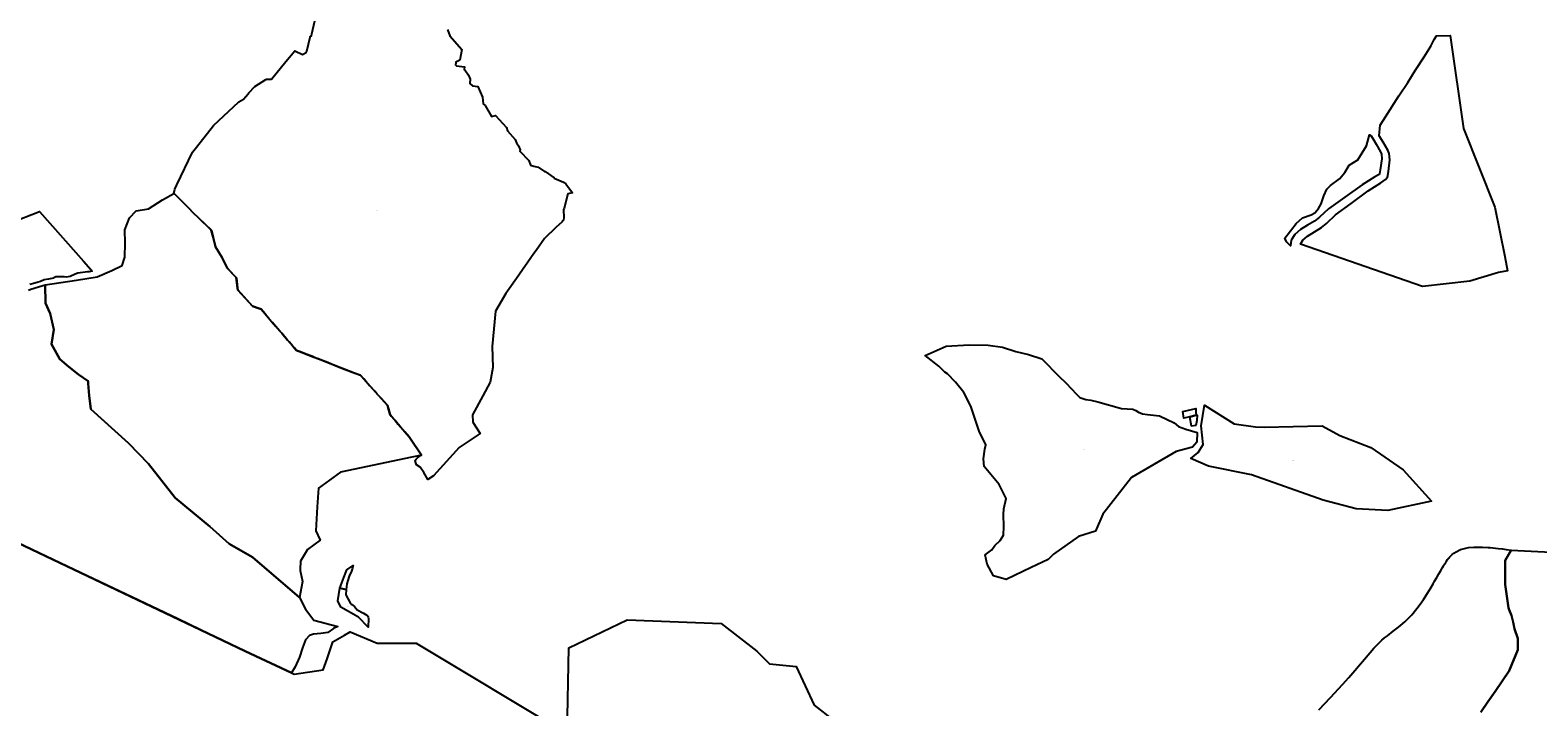
# Model space of a CAD drawing. Units: metres. Extents: x 450919 to 511411, y 9981695 to 10026879.
# Drawn here: x 471865 to 475022, y 10016650 to 10018068 of the extents above; entities that cross this region are included whole.
import ezdxf
from ezdxf.enums import TextEntityAlignment as Align

# ---------------------------------------------------------------- set-up
doc = ezdxf.new("R2010")
doc.units = ezdxf.units.M
doc.header["$MEASUREMENT"] = 0
doc.layers.add('CLAVE_LA_DELICIA', color=7, linetype='Continuous')
doc.layers.add('LOTE_LA_DELICIA', color=5, linetype='Continuous')
doc.styles.add('Arial', font='arial.ttf')

msp = doc.modelspace()

# ---------------------------------------------------------------- linework, layer by layer
at = {"layer": 'LOTE_LA_DELICIA'}
for points in [[(472738.3515, 10018069.1921), (472743.6531, 10018055.4495), (472768.8319, 10018026.8585), (472764.3181, 10018004.9515), (472755.8665, 10018000.5077), (472756.1597, 10017998.2387), (472755.2823, 10017994.7805), (472757.0453, 10017992.6305), (472773.8577, 10017990.5717), (472773.1275, 10017984.9817), (472775.0927, 10017984.4699), (472782.8567, 10017973.5507), (472786.2997, 10017964.6635), (472785.6195, 10017955.9165), (472790.8249, 10017950.6033), (472802.2231, 10017949.6125), (472811.9259, 10017926.8997), (472812.9453, 10017913.1641), (472817.6017, 10017909.5887), (472830.7059, 10017886.7909), (472839.2681, 10017888.6035), (472862.0171, 10017863.4457), (472864.4281, 10017856.7533), (472880.3019, 10017838.7819), (472883.1825, 10017831.7081), (472887.4267, 10017825.3669), (472890.3867, 10017816.6455), (472890.2107, 10017814.3795), (472909.0867, 10017794.6843), (472912.5451, 10017784.6595), (472919.0477, 10017782.3633), (472928.0841, 10017780.7863), (472941.5385, 10017771.4465), (472943.3071, 10017771.7757), (472961.7127, 10017757.8729), (472961.9141, 10017757.2671), (472981.3349, 10017749.1923), (472986.2731, 10017745.3843), (473000.6065, 10017726.5713), (472990.6499, 10017724.5185), (472982.7553, 10017694.9999), (472981.6861, 10017691.0019), (472982.2259, 10017675.0111), (472981.4415, 10017669.7933), (472979.9657, 10017667.9654), (472978.4527, 10017666.0915), (472965.6107, 10017654.0825), (472941.3397, 10017631.3853), (472923.9968, 10017606.2382), (472919.5385, 10017599.7737), (472882.7613, 10017547.4401), (472860.3563, 10017515.8123), (472839.0673, 10017478.6335), (472832.3953, 10017405.1827), (472833.4497, 10017361.0847), (472828.0269, 10017329.9609), (472812.2473, 10017301.6993), (472791.2343, 10017261.7699), (472791.6979, 10017246.2699), (472806.7619, 10017222.3109), (472763.3061, 10017193.0705), (472709.5663, 10017134.0697), (472697.5475, 10017126.5229), (472688.7835, 10017140.6891), (472681.4705, 10017152.0419), (472673.9499, 10017157.3505), (472671.4431, 10017163.3227), (472670.2633, 10017165.3135), (472672.9177, 10017168.6313), (472675.4983, 10017171.9493), (472683.4441, 10017177.2003), (472683.9773, 10017177.5527), (472659.7935, 10017213.2385), (472658.1562, 10017215.8013), (472658.0977, 10017215.8929), (472648.8561, 10017226.4635), (472641.5083, 10017234.8417), (472638.4485, 10017238.3069), (472635.5934, 10017241.6554), (472635.4623, 10017241.8091), (472632.8449, 10017244.8691), (472628.0268, 10017250.3226), (472626.1355, 10017252.4633), (472618.1725, 10017261.6059), (472615.5183, 10017271.3383), (472612.5691, 10017281.7343), (472599.2975, 10017296.4805), (472595.9427, 10017300.2777), (472593.4746, 10017303.0517), (472591.4819, 10017305.2913), (472588.9383, 10017308.1299), (472586.1365, 10017311.3373), (472576.8465, 10017321.8071), (472569.1047, 10017330.2861), (472563.8021, 10017336.1569), (472562.9113, 10017337.1431), (472561.9001, 10017338.2789), (472555.9807, 10017344.5899), (472543.8887, 10017349.1611), (472518.9707, 10017359.1026), (472515.4287, 10017360.5157), (472493.8993, 10017368.9211), (472484.3145, 10017372.608), (472474.5819, 10017376.4415), (472468.4909, 10017378.7749), (472465.7341, 10017379.9807), (472458.9332, 10017382.4996), (472457.7713, 10017382.9299), (472444.9421, 10017387.9435), (472435.7639, 10017391.5287), (472431.0329, 10017393.3723), (472424.7523, 10017395.8199), (472423.1379, 10017395.8859), (472422.0103, 10017396.8885), (472421.5769, 10017397.2739), (472418.5465, 10017401.0677), (472414.7125, 10017405.4915), (472407.0445, 10017414.3393), (472403.493, 10017418.3864), (472400.7037, 10017421.5649), (472391.3178, 10017432.6008), (472387.2845, 10017437.3431), (472378.9428, 10017447.0484), (472371.9485, 10017455.1861), (472370.2164, 10017457.2364), (472364.7229, 10017463.7389), (472362.8015, 10017465.8932), (472359.8567, 10017469.1949), (472356.6916, 10017473.0264), (472348.6497, 10017482.7615), (472348.2265, 10017482.9093), (472343.9106, 10017484.4164), (472330.0695, 10017489.2497), (472299.6925, 10017523.1659), (472299.0449, 10017527.915), (472296.1533, 10017549.1191), (472291.9706, 10017553.7066), (472277.8681, 10017569.1739), (472272.5031, 10017579.5882), (472267.8407, 10017588.6387), (472265.6235, 10017592.2905), (472252.7997, 10017613.4123), (472247.4746, 10017634.0258), (472243.6571, 10017648.8031), (472216.9497, 10017674.7647), (472205.5437, 10017685.8479), (472198.6429, 10017692.7297), (472194.4503, 10017696.8405), (472166.513, 10017724.5237), (472165.6205, 10017725.4081), (472167.4885, 10017734.4413), (472171.6637, 10017743.3515), (472204.6245, 10017811.8565), (472212.7795, 10017822.3943), (472248.2801, 10017867.9833), (472301.2361, 10017917.4843), (472311.4891, 10017922.6837), (472321.2981, 10017934.4263), (472322.5675, 10017935.9457), (472335.2721, 10017949.8169), (472358.4193, 10017964.5439), (472359.3151, 10017964.5959), (472369.8447, 10017965.2075), (472400.1359, 10018002.1347), (472418.5229, 10018024.5497), (472420.0691, 10018023.8179), (472434.6821, 10018016.9003), (472442.5709, 10018020.9865), (472444.3027, 10018023.7547), (472450.6229, 10018053.1511), (472450.9165, 10018054.5163), (472451.5617, 10018054.8119), (472453.5313, 10018055.7141), (472454.4597, 10018059.9393), (472462.4719, 10018096.3967)], [(471839.8087, 10017670.0181), (471868.1658, 10017681.5896), (471883.9673, 10017688.0377), (471959.9915, 10017601.9268), (471976.03, 10017583.7604), (471991.5147, 10017566.2212), (471992.2797, 10017565.3547), (471994.6015, 10017562.3521), (471988.3051, 10017561.5877), (471984.9455, 10017561.1798), (471964.5535, 10017558.7039), (471959.0922, 10017556.353), (471948.2677, 10017551.6935), (471940.1143, 10017550.2775), (471935.7624, 10017550.5064), (471923.9091, 10017551.1299), (471918.5745, 10017550.5187), (471914.4206, 10017548.6553), (471913.7153, 10017548.3389), (471903.0323, 10017546.2771), (471893.8409, 10017544.5033), (471886.2313, 10017540.9189), (471881.0782, 10017539.4586), (471874.163, 10017537.499), (471863.9341, 10017534.6003)], [(471861.3639, 10017522.5997), (471865.8089, 10017525.1397), (471881.8987, 10017529.8204), (471896.0359, 10017533.9331), (471896.8603, 10017495.7369), (471906.7529, 10017473.7537), (471914.4471, 10017440.7785), (471908.9513, 10017410.0019), (471926.5379, 10017378.1259), (471945.8541, 10017362.5657), (471966.1079, 10017346.2501), (471985.8929, 10017331.9609), (471986.2377, 10017327.3075), (471988.0913, 10017302.2833), (471991.3889, 10017273.7049), (472070.5289, 10017202.2591), (472112.2973, 10017159.3915), (472168.3549, 10017087.9455), (472240.9001, 10017027.4913), (472281.5693, 10016991.2187), (472329.9327, 10016963.7395), (472428.8579, 10016879.1035), (472440.9487, 10016854.9219), (472458.5353, 10016831.8393), (472508.8891, 10016818.5341), (472500.0471, 10016813.9495), (472488.2577, 10016805.4349), (472473.1935, 10016803.8793), (472457.8017, 10016802.2419), (472449.6147, 10016799.4583), (472441.4277, 10016790.6163), (472434.5505, 10016773.9147), (472428.3283, 10016754.2657), (472419.4863, 10016733.9617), (472411.9541, 10016721.1899), (472314.9865, 10016766.9725), (472221.4709, 10016811.5925), (472173.7117, 10016834.3803), (471942.8963, 10016943.8821), (471792.8627, 10017015.0083)], [(471792.8627, 10017015.0083), (472221.4709, 10016811.5925), (472314.9865, 10016766.9725), (472411.9541, 10016721.1899), (472417.6929, 10016718.4663), (472417.7037, 10016718.4611), (472478.3467, 10016727.5255), (472486.3775, 10016750.6193), (472498.6691, 10016785.9657), (472523.0041, 10016799.9371), (472535.0563, 10016806.8569), (472591.1201, 10016783.0801), (472673.0365, 10016783.5941), (472989.1593, 10016593.5351), (472992.9437, 10016773.3253), (473114.6119, 10016832.4387), (473311.8397, 10016824.7591), (473386.2639, 10016766.8207), (473412.5109, 10016740.2483), (473469.0193, 10016734.4243), (473506.5011, 10016653.7783), (473547.7401, 10016621.4037)], [(474563.1165, 10016644.0525), (474587.4437, 10016669.8579), (474612.6415, 10016696.8785), (474626.2591, 10016711.6753), (474659.0699, 10016749.8473), (474678.5847, 10016772.6593), (474681.3993, 10016775.7955), (474684.4017, 10016779.0123), (474687.2967, 10016782.0145), (474689.6289, 10016784.3199), (474695.4457, 10016789.6811), (474701.0751, 10016794.3989), (474707.0797, 10016799.1169), (474719.0887, 10016808.4989), (474730.0257, 10016816.7553), (474742.9999, 10016827.9065), (474751.0417, 10016835.5195), (474757.9029, 10016842.7103), (474768.7337, 10016855.7849), (474775.5961, 10016865.2207), (474782.3513, 10016875.2461), (474790.7147, 10016888.2203), (474797.5771, 10016899.4789), (474802.5631, 10016907.8959), (474805.7263, 10016913.3107), (474810.1761, 10016920.9773), (474814.7331, 10016928.8047), (474818.0571, 10016934.3267), (474820.7913, 10016939.1519), (474822.5337, 10016942.1005), (474824.4503, 10016945.3039), (474825.4959, 10016947.0865), (474826.9969, 10016949.5795), (474828.9001, 10016952.5549), (474829.8653, 10016954.1365), (474832.8943, 10016958.4791), (474834.9047, 10016961.1597), (474835.3042, 10016961.6504), (474836.7813, 10016963.4651), (474838.9525, 10016965.8507), (474842.3033, 10016969.1479), (474845.7881, 10016971.9357), (474850.6131, 10016975.0989), (474859.5665, 10016979.4415), (474868.1443, 10016981.8003), (474876.8295, 10016983.5159), (474887.7665, 10016984.4809), (474905.9945, 10016984.6953), (474918.1675, 10016983.8837), (474922.0783, 10016983.6229), (474922.1895, 10016983.6116), (474938.9125, 10016981.9073), (474947.7317, 10016980.9959), (474955.3981, 10016979.8969), (474965.6749, 10016978.2779), (474953.5495, 10016956.3933), (474953.4893, 10016906.2335), (474960.0691, 10016857.6937), (474961.968, 10016853.0896), (474966.6889, 10016841.6437), (474969.9939, 10016827.5937), (474973.2987, 10016813.5439), (474979.9187, 10016793.4939), (474979.8885, 10016769.4239), (474962.1285, 10016725.3343), (474947.1685, 10016703.7895), (474932.2085, 10016682.2445), (474917.2485, 10016660.6997), (474902.2885, 10016639.1549)], [(474902.2885, 10016639.1549), (474917.2485, 10016660.6997), (474932.2085, 10016682.2445), (474947.1685, 10016703.7895), (474962.1285, 10016725.3343), (474979.8885, 10016769.4239), (474979.9187, 10016793.4939), (474973.2987, 10016813.5439), (474969.9939, 10016827.5937), (474966.6889, 10016841.6437), (474961.968, 10016853.0896), (474960.0691, 10016857.6937), (474953.4893, 10016906.2335), (474953.5495, 10016956.3933), (474965.6749, 10016978.2779), (474965.8249, 10016978.5487), (474966.3094, 10016978.5245), (475063.6285, 10016973.6601)]]:
    msp.add_lwpolyline(points, dxfattribs=at)
for points in [[(474879.4031, 10017541.9991), (474780.4479, 10017530.3843), (474524.5605, 10017619.0519), (474529.5251, 10017627.3247), (474539.2493, 10017635.9981), (474568.6583, 10017654.5095), (474579.0225, 10017662.7977), (474598.0381, 10017680.3703), (474630.8189, 10017704.7813), (474666.2171, 10017730.9319), (474692.8573, 10017748.0633), (474703.1353, 10017754.5685), (474706.7157, 10017759.6815), (474708.7743, 10017771.2463), (474711.9417, 10017795.6725), (474710.6167, 10017808.9747), (474707.7187, 10017816.1167), (474697.9539, 10017832.8147), (474689.3951, 10017846.5447), (474691.8129, 10017868.4293), (474702.5963, 10017885.7069), (474730.9315, 10017929.9139), (474749.7021, 10017958.1909), (474765.2399, 10017982.9429), (474783.9613, 10018011.6125), (474797.9473, 10018034.1289), (474804.4499, 10018047.7055), (474809.8627, 10018055.8251), (474838.3167, 10018056.3705), (474866.4215, 10017861.7939), (474932.0595, 10017696.8191), (474952.7147, 10017593.1351), (474958.5759, 10017563.7133), (474939.2425, 10017559.9161)], [(474505.1369, 10017627.6207), (474504.1995, 10017615.9869), (474495.4745, 10017624.1647), (474491.8123, 10017631.9077), (474515.8511, 10017662.4109), (474529.0979, 10017674.1755), (474547.2823, 10017680.6009), (474554.9607, 10017685.0573), (474562.4015, 10017693.7921), (474567.8141, 10017703.9959), (474573.6045, 10017720.2045), (474579.7127, 10017734.4617), (474587.8903, 10017742.2615), (474606.5659, 10017756.0495), (474617.4029, 10017769.6993), (474626.6887, 10017784.6531), (474644.6657, 10017795.6653), (474662.7247, 10017825.2065), (474669.4981, 10017848.4113), (474672.8887, 10017845.9919), (474678.0867, 10017837.3495), (474683.2847, 10017828.7073), (474692.2747, 10017812.7559), (474694.1223, 10017807.9863), (474694.9765, 10017797.7583), (474691.6597, 10017775.0269), (474689.9771, 10017766.3759), (474689.2573, 10017765.3821), (474680.6509, 10017760.0479), (474653.6519, 10017743.3821), (474617.4939, 10017717.5507), (474583.7937, 10017693.2803), (474564.2997, 10017675.8337), (474553.8775, 10017667.5945), (474539.3317, 10017658.9243), (474524.7861, 10017650.2541), (474512.7473, 10017639.8557)], [(472166.513, 10017724.5237), (472194.4503, 10017696.8405), (472205.5437, 10017685.8479), (472216.9497, 10017674.7647), (472244.0151, 10017648.4653), (472247.4746, 10017634.0258), (472252.3627, 10017613.6231), (472265.6235, 10017592.2905), (472269.0579, 10017586.7657), (472272.5031, 10017579.5882), (472277.7685, 10017568.6187), (472291.9706, 10017553.7066), (472296.8271, 10017548.6073), (472299.0449, 10017527.915), (472299.5447, 10017523.2515), (472330.0317, 10017489.1353), (472343.9106, 10017484.4164), (472348.1785, 10017482.9653), (472348.2265, 10017482.9093), (472356.6916, 10017473.0264), (472362.8015, 10017465.8932), (472370.2164, 10017457.2364), (472378.9428, 10017447.0484), (472391.3178, 10017432.6008), (472403.493, 10017418.3864), (472413.9379, 10017406.1921), (472421.5769, 10017397.2739), (472421.8551, 10017396.9489), (472422.0103, 10017396.8885), (472424.7523, 10017395.8199), (472431.0329, 10017393.3723), (472435.7639, 10017391.5287), (472453.0263, 10017384.8015), (472458.9332, 10017382.4996), (472468.4909, 10017378.7749), (472484.3145, 10017372.608), (472518.9707, 10017359.1026), (472544.2175, 10017349.2637), (472556.2609, 10017344.5703), (472561.9001, 10017338.2789), (472563.8021, 10017336.1569), (472575.9685, 10017322.5829), (472593.4746, 10017303.0517), (472612.7607, 10017281.5345), (472614.6951, 10017274.4423), (472618.2049, 10017261.5729), (472620.5865, 10017258.8451), (472628.0268, 10017250.3226), (472635.5934, 10017241.6554), (472648.8561, 10017226.4635), (472658.1281, 10017215.8427), (472658.1562, 10017215.8013), (472684.2597, 10017177.3711), (472683.4441, 10017177.2003), (472674.1937, 10017175.2633), (472663.5255, 10017173.0293), (472514.4045, 10017141.8031), (472468.6741, 10017108.4129), (472465.4077, 10017068.8525), (472462.8303, 10017018.5213), (472471.7715, 10016998.8445), (472445.2799, 10016979.2987), (472430.8201, 10016955.5195), (472429.8179, 10016937.5179), (472430.1711, 10016935.7515), (472434.8155, 10016912.5151), (472428.8579, 10016879.1035), (472329.9327, 10016963.7395), (472281.5693, 10016991.2187), (472240.9001, 10017027.4913), (472168.3549, 10017087.9455), (472112.2973, 10017159.3915), (472070.5289, 10017202.2591), (471991.3889, 10017273.7049), (471988.0913, 10017302.2833), (471986.2377, 10017327.3075), (471985.8929, 10017331.9609), (471966.1079, 10017346.2501), (471945.8541, 10017362.5657), (471926.5379, 10017378.1259), (471908.9513, 10017410.0019), (471914.4471, 10017440.7785), (471906.7529, 10017473.7537), (471896.8603, 10017495.7369), (471896.0359, 10017533.9331), (471961.6491, 10017543.9389), (472004.6925, 10017550.5029), (472035.6885, 10017564.2635), (472057.4647, 10017574.4257), (472062.5459, 10017591.8467), (472063.2717, 10017621.6077), (472063.0111, 10017649.0185), (472072.7081, 10017674.5967), (472086.4999, 10017689.1143), (472112.6313, 10017693.4695), (472141.6665, 10017712.3423), (472165.6205, 10017725.4081)], [(473960.7089, 10016941.8149), (473908.7089, 10016916.8149), (473881.7089, 10016924.8149), (473868.7089, 10016948.8149), (473864.7089, 10016968.8149), (473878.7089, 10016978.8149), (473884.7089, 10016987.8149), (473895.8365, 10016998.3227), (473902.9479, 10017009.3491), (473903.7089, 10017027.8149), (473902.7089, 10017052.8149), (473903.7089, 10017064.8149), (473908.3601, 10017086.4125), (473893.7089, 10017115.8149), (473862.7089, 10017153.8149), (473860.7089, 10017169.8149), (473863.7089, 10017189.8149), (473865.6973, 10017198.7629), (473851.7089, 10017227.8149), (473834.7089, 10017279.8149), (473819.7089, 10017308.8149), (473802.2543, 10017330.0705), (473785.7089, 10017347.8149), (473779.7089, 10017350.8149), (473767.7089, 10017363.8149), (473738.7089, 10017385.8149), (473782.7089, 10017405.8149), (473830.8451, 10017408.4501), (473871.0005, 10017407.4343), (473900.7089, 10017403.8149), (473928.6313, 10017394.3699), (473955.5513, 10017387.7881), (473983.1671, 10017378.9077), (474020.4795, 10017341.6789), (474032.7089, 10017329.8149), (474046.1509, 10017315.8117), (474055.1755, 10017306.0765), (474062.6985, 10017297.7823), (474075.3925, 10017293.9281), (474085.7089, 10017292.8149), (474100.7089, 10017288.8149), (474149.6545, 10017274.9053), (474173.7089, 10017273.8149), (474179.7399, 10017270.5681), (474185.4745, 10017267.2951), (474193.8977, 10017263.7259), (474204.5213, 10017262.2755), (474229.7089, 10017259.8149), (474259.9739, 10017244.8035), (474269.4751, 10017237.6033), (474284.5247, 10017231.6969), (474308.2909, 10017224.6591), (474307.4509, 10017204.6743), (474298.7089, 10017193.8149), (474264.7089, 10017184.8149), (474170.7089, 10017130.8149), (474110.7089, 10017053.8149), (474095.7089, 10017017.8149), (474059.7089, 10017006.8149), (474007.7089, 10016969.8149), (473996.7089, 10016958.8149)], [(474306.228, 10017260.8704), (474293.098, 10017257.8404), (474280.1983, 10017254.5105), (474278.1689, 10017268.6557), (474305.5583, 10017274.8005), (474305.9077, 10017267.3861)], [(474293.098, 10017257.8404), (474306.228, 10017260.8704), (474308.2677, 10017260.7403), (474307.8677, 10017249.6403), (474305.6877, 10017239.3303), (474296.6577, 10017238.1703)], [(474430.7105, 10017236.9429), (474448.6789, 10017235.5857), (474570.2029, 10017238.5083), (474607.1563, 10017218.4471), (474672.4439, 10017193.2271), (474739.5829, 10017146.4771), (474799.1731, 10017080.8723), (474707.5279, 10017061.3327), (474641.6351, 10017065.1145), (474572.4821, 10017083.0397), (474422.3883, 10017136.3799), (474332.0705, 10017154.4019), (474295.0525, 10017169.9869), (474310.5121, 10017183.1741), (474321.1583, 10017199.2835), (474316.8365, 10017238.4509), (474324.0609, 10017282.2773), (474385.9817, 10017242.9713)], [(472512.9653, 10016898.3655), (472521.7563, 10016921.2697), (472528.0223, 10016936.9187), (472541.1433, 10016946.1535), (472539.6347, 10016940.8123), (472537.2029, 10016934.0601), (472532.8371, 10016923.8417), (472529.5989, 10016914.9723), (472527.6665, 10016907.6145), (472526.8949, 10016901.4413), (472526.5849, 10016896.0239)], [(472508.6211, 10016872.0387), (472512.9653, 10016898.3655), (472526.5849, 10016896.0239), (472525.8445, 10016885.0007), (472535.4665, 10016866.7335), (472536.7059, 10016865.4367), (472538.1931, 10016864.5549), (472543.9357, 10016860.2533), (472549.5079, 10016853.1833), (472562.6793, 10016846.0223), (472569.5903, 10016842.0453), (472571.6443, 10016840.0691), (472572.6609, 10016837.7899), (472573.0991, 10016835.2701), (472572.4273, 10016817.0013), (472551.8309, 10016838.0093), (472514.8661, 10016858.8983)]]:
    msp.add_lwpolyline(points, close=True, dxfattribs=at)

# ---------------------------------------------------------------- texts
at = {"layer": 'CLAVE_LA_DELICIA', "color": 7, "style": 'Arial'}
for s, p in [('8054103001', (474624.2938, 10017744.7914)), ('8054102001', (474791.4395, 10017728.0335)), ('4954502010', (472591.4304, 10017690.2102)), ('8044601001', (472287.0631, 10017309.7553)), ('8044102002', (474292.4072, 10017264.2734)), ('8044102001', (474301.2256, 10017249.5543)), ('8034201001', (474070.2468, 10017188.0427)), ('8034101002', (474508.6094, 10017165.329)), ('8034401001', (472525.7955, 10016918.005)), ('8034401002', (472529.3922, 10016859.1471)), ('4954501189', (472251.0758, 10016650.4576))]:
    msp.add_text(s, height=0.635, dxfattribs=at).set_placement(p, align=Align.BOTTOM_CENTER)

doc.saveas('drawing.dxf')
